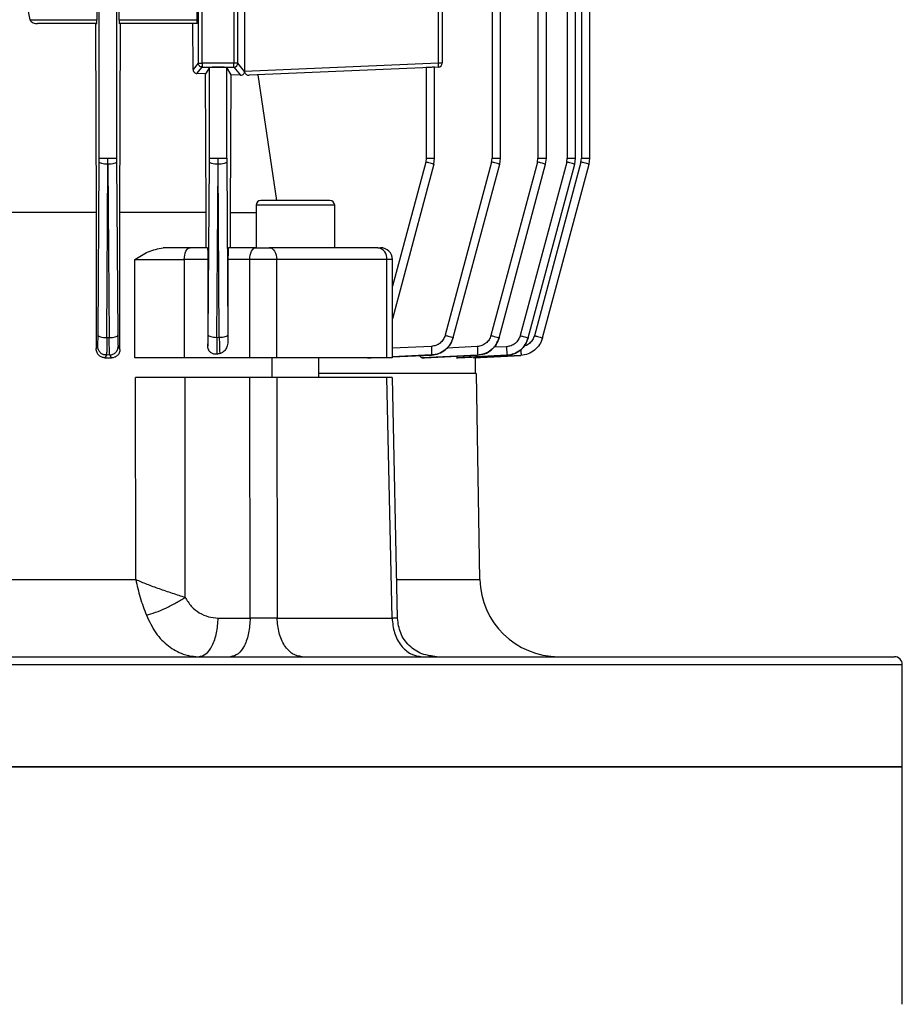
# Model space of a CAD drawing. Units: millimetres. Extents: x 5 to 415, y 5 to 292.
# Drawn here: x 129 to 137, y 136 to 145 of the extents above; entities that cross this region are included whole.
import ezdxf

# ---------------------------------------------------------------- set-up
doc = ezdxf.new("R2010")
doc.units = ezdxf.units.MM

msp = doc.modelspace()

# ---------------------------------------------------------------- linework, layer by layer
at = {"color": 7, "linetype": 'Continuous', "lineweight": 25}
for p, q in [((129.46132866, 143.98187097), (129.46132866, 154.48004321)), ((129.61841767, 154.48004321), (129.61841767, 143.98187097)), ((133.0285644, 154.48004321), (133.0285644, 143.98187097)), ((133.10507907, 143.98066003), (133.10507907, 154.4821319)), ((133.44551428, 154.48042887), (133.44551428, 143.98187097)), ((133.52202895, 143.98066003), (133.52202895, 154.48242291)), ((133.71089734, 154.48067453), (133.71089734, 143.98187097)), ((133.78741201, 143.98066003), (133.78741201, 154.48265335)), ((133.84020289, 154.48079428), (133.84020289, 143.98187097)), ((133.91671756, 143.98066003), (133.91671756, 154.48277225)), ((130.78110916, 147.42488587), (130.78110916, 144.76814785)), ((130.3600981, 145.74215146), (130.3600981, 144.84499157)), ((130.39579062, 144.84499157), (130.39579062, 145.74215146)), ((130.68395571, 145.74215146), (130.68395571, 144.84499157)), ((130.71964824, 144.84499157), (130.71964824, 145.74215146)), ((132.54111958, 144.84499157), (132.54111958, 145.74215146)), ((132.57558745, 145.74215146), (132.57558745, 144.84499157)), ((130.35007034, 145.23937401), (130.35007034, 145.57657153)), ((128.83236536, 145.23937401), (128.79634115, 145.41794543)), ((129.43832479, 145.41794543), (129.43832479, 145.23937401)), ((129.64081741, 145.23937401), (129.64081741, 145.41794543)), ((128.83236536, 145.23937401), (129.43832479, 145.23937401)), ((129.64081741, 145.23937401), (130.35007034, 145.23937401)), ((129.43738071, 145.20365972), (128.90113738, 145.20365972)), ((129.4284337, 145.20365972), (129.43380914, 143.48937401)), ((130.34881008, 145.20365972), (129.64175587, 145.20365972)), ((129.64930137, 143.48937401), (129.6549814, 145.20365972)), ((130.31339875, 144.78660425), (130.31146385, 145.20365972)), ((130.3600981, 144.84499157), (130.31339875, 144.78660404)), ((130.34824249, 144.74986251), (130.39579062, 144.80931127)), ((130.3600981, 144.84499157), (130.39579062, 144.84499157)), ((130.39579062, 144.84499157), (130.39579062, 144.80931127)), ((130.68395571, 144.84499157), (130.39579062, 144.84499157)), ((130.39579062, 144.80931127), (130.68395571, 144.80931127)), ((130.46132866, 144.8044653), (130.42683859, 144.74695848)), ((130.46132866, 143.98187097), (130.46132866, 144.8044653)), ((130.6583676, 144.73785502), (130.61841767, 144.8044653)), ((130.61841767, 143.98187097), (130.61841767, 144.8044653)), ((130.71964824, 144.84499157), (130.68395571, 144.84499157)), ((130.68395571, 144.80931127), (130.68395571, 144.84499157)), ((130.68395571, 144.80931127), (130.74397818, 144.73426603)), ((130.78110916, 144.76814785), (130.71964824, 144.84499157)), ((132.54111958, 144.84499157), (130.78110916, 144.76814785)), ((132.541431, 144.80931127), (130.82261234, 144.73426603)), ((132.43044002, 144.8044653), (132.43044002, 143.98187097)), ((132.50695469, 143.98066003), (132.50695469, 144.80780601)), ((132.57558745, 144.84499157), (132.54111958, 144.84499157)), ((130.42683859, 144.74695848), (130.34824249, 144.74986251)), ((130.43128428, 143.48937401), (130.42683859, 144.74695848)), ((130.65355465, 143.48937401), (130.6583676, 144.73785502)), ((130.74397818, 144.73426603), (130.6583676, 144.73785502)), ((131.07283945, 143.59651686), (130.90481368, 144.73785502)), ((129.46120757, 143.94674553), (129.46132866, 143.98187097)), ((129.53999426, 143.92640974), (129.53987317, 143.98187097)), ((129.61841767, 143.98187097), (129.61853877, 143.94674553)), ((130.46120757, 143.94674553), (130.46132866, 143.98187097)), ((130.53999426, 143.92640974), (130.53987317, 143.98187097)), ((130.61841767, 143.98187097), (130.61853877, 143.94674553)), ((132.43044002, 143.98187097), (132.42581567, 143.94674553)), ((132.49965308, 143.92640974), (132.50695469, 143.98187097)), ((133.02394005, 143.94674553), (133.0285644, 143.98187097)), ((133.09777746, 143.92640974), (133.10507907, 143.98187097)), ((133.44088993, 143.94674553), (133.44551428, 143.98187097)), ((133.51472734, 143.92640974), (133.52202895, 143.98187097)), ((133.70627299, 143.94674553), (133.71089734, 143.98187097)), ((133.7801104, 143.92640974), (133.78741201, 143.98187097)), ((133.83557854, 143.94674553), (133.84020289, 143.98187097)), ((133.90941595, 143.92640974), (133.91671756, 143.98187097)), ((129.45016058, 142.37231458), (129.46120757, 143.94674553)), ((129.52870509, 142.3519788), (129.53975208, 143.92640974)), ((129.53999426, 143.92640974), (129.55103728, 142.35254539)), ((129.61853877, 143.94674553), (129.62958178, 142.37288117)), ((130.45017692, 142.37464355), (130.46120757, 143.94674553)), ((130.52872143, 142.35430777), (130.53975208, 143.92640974)), ((130.55101984, 142.35502971), (130.53999426, 143.92640974)), ((130.61853877, 143.94674553), (130.62956435, 142.37536549)), ((132.49965308, 143.92640974), (132.12332983, 142.52195223)), ((133.02394005, 143.94674553), (132.60222436, 142.37288117)), ((132.67606177, 142.35254539), (133.09777746, 143.92640974)), ((133.44088993, 143.94674553), (133.01870005, 142.37111145)), ((133.09253746, 142.35077566), (133.51472734, 143.92640974)), ((133.70627299, 143.94674553), (133.28377174, 142.36994939)), ((133.35760915, 142.34961361), (133.7801104, 143.92640974)), ((133.83557854, 143.94674553), (133.41291384, 142.36933939)), ((133.48675125, 142.34900361), (133.90941595, 143.92640974)), ((130.88501592, 143.55365972), (130.88501592, 143.16794543)), ((131.59930163, 143.16794543), (131.59930163, 143.55365972)), ((129.43380914, 143.48937401), (129.43380914, 142.24859206)), ((129.64930137, 142.24437734), (129.64930137, 143.48937401)), ((130.43128428, 143.16794543), (130.43128428, 143.48937401)), ((130.65355465, 143.16794543), (130.65355465, 143.48937401)), ((130.65355465, 143.48937401), (130.88501592, 143.48937401)), ((130.44347814, 143.16794543), (130.28637062, 143.16794543)), ((130.88181987, 143.16794543), (130.63339692, 143.16794543)), ((130.88181987, 143.16794543), (131.00402006, 143.16794543)), ((131.99132221, 143.16794543), (132.01618697, 143.16794543)), ((129.78390078, 142.16794543), (129.78390078, 143.06080258)), ((129.78390078, 143.06080258), (130.23279919, 143.06080258)), ((130.44676753, 143.06080258), (130.23279919, 143.06080258)), ((130.23279919, 143.06080258), (130.23279919, 142.16794543)), ((130.44676753, 143.06080258), (130.44676753, 142.27379649)), ((130.63020551, 143.06080258), (130.63020551, 142.32649903)), ((130.82824844, 143.06080258), (130.63020551, 143.06080258)), ((131.07264881, 143.06080258), (130.82824844, 143.06080258)), ((130.82824844, 142.16794543), (130.82824844, 143.06080258)), ((131.07264881, 142.16794543), (131.07264881, 143.06080258)), ((132.07360031, 143.06080258), (131.07264881, 143.06080258)), ((132.07360031, 142.16794543), (132.07360031, 143.06080258)), ((132.12332983, 142.16785586), (132.12332983, 143.06080258)), ((129.52870509, 142.3519788), (129.55103728, 142.35254539)), ((130.52872143, 142.35430777), (130.55101984, 142.35502971)), ((132.67606177, 142.35254539), (132.67590996, 142.3519788)), ((133.09253746, 142.35077566), (133.09242833, 142.35036838)), ((133.35760915, 142.34961361), (133.35754341, 142.34936824)), ((133.48675125, 142.34900361), (133.48672929, 142.34892165)), ((129.43380914, 142.24859206), (129.44689023, 142.27174347)), ((129.52739318, 142.19327972), (129.51319626, 142.16794543)), ((129.55627768, 142.19401114), (129.5273932, 142.19327972)), ((129.5716744, 142.16794543), (129.55627768, 142.19401114)), ((129.63285128, 142.27247489), (129.64930137, 142.24437734)), ((130.44676753, 142.27379649), (130.44688996, 142.27399466)), ((132.11957005, 142.17665052), (132.47874202, 142.19327972)), ((132.89608574, 142.19225968), (132.39436148, 142.16794543)), ((132.41582706, 142.16794543), (132.89595931, 142.19173458)), ((132.47874202, 142.19327972), (132.47891952, 142.19401114)), ((132.89595931, 142.19173458), (132.89608574, 142.19225968)), ((129.51319626, 142.16794543), (129.5716744, 142.16794543)), ((130.82824844, 142.16794543), (130.23279919, 142.16794543)), ((131.02787306, 142.16794543), (131.02787306, 141.98937401)), ((131.45644449, 141.98937401), (131.45644449, 142.16794543)), ((131.89668196, 142.16794543), (131.93154999, 142.16794543)), ((132.39436148, 142.16794543), (132.41582706, 142.16794543)), ((133.1615996, 142.19110238), (132.70645177, 142.16794543)), ((132.70645177, 142.16794543), (132.71824649, 142.16794543)), ((132.71824649, 142.16794543), (133.16152388, 142.19078629)), ((133.2909566, 142.19048309), (132.85889681, 142.16794543)), ((132.85889681, 142.16794543), (132.86266962, 142.16794543)), ((132.86266962, 142.16794543), (133.29093139, 142.19037756)), ((132.87915888, 142.02508829), (132.87915888, 142.16880913)), ((133.16152388, 142.19078629), (133.1615996, 142.19110238)), ((133.29093139, 142.19037756), (133.2909566, 142.19048309)), ((132.9187541, 140.15547943), (132.8861102, 142.0256475)), ((129.79310061, 140.15547943), (129.79110192, 141.98937401)), ((130.2412422, 139.99326846), (130.24012279, 141.98937401)), ((130.82826817, 141.98937401), (130.24012279, 141.98937401)), ((130.83221085, 139.80456957), (130.82826817, 141.98937401)), ((131.07263083, 141.98937401), (131.07600212, 139.80456957)), ((132.07361531, 141.98937401), (131.07263083, 141.98937401)), ((132.12040209, 139.80456957), (132.07361531, 141.98937401)), ((132.16967567, 139.80310455), (132.12331608, 141.99017674)), ((122.28664572, 140.15547943), (129.79310061, 140.15547943)), ((130.54130879, 139.80456957), (130.83221085, 139.80456957)), ((131.07600212, 139.80456957), (132.12040209, 139.80456957)), ((136.75415888, 138.45365972), (136.75415888, 139.38223115)), ((136.75415888, 138.45365972), (116.18258121, 138.45365972)), ((118.46372908, 138.45365972), (136.75415888, 138.45365972)), ((136.75415888, 136.29651686), (136.75415888, 138.45365972))]:
    msp.add_line(p, q, dxfattribs=at)
at = {"color": 8, "linetype": 'Continuous', "lineweight": 25}
for p, q in [((132.42581567, 143.94674553), (132.12332983, 142.81785298)), ((131.59930163, 143.55365972), (130.88501592, 143.55365972)), ((132.12332983, 143.06080258), (132.07360031, 143.06080258)), ((132.47891952, 142.19401114), (132.12170873, 142.17801947)), ((132.47736726, 142.27247489), (132.12332983, 142.25663992)), ((132.89428208, 142.27072343), (132.61841407, 142.25735802)), ((133.15963428, 142.26956613), (133.04189779, 142.2635762)), ((132.16706812, 140.15547943), (132.9187541, 140.15547943)), ((115.32558745, 139.38223115), (136.75415888, 139.38223115))]:
    msp.add_line(p, q, dxfattribs=at)
at = {"color": 7, "linetype": 'Continuous', "lineweight": 25, "flags": 128}
for points in [[(130.23279919, 143.06080258), (130.23382855, 143.08170511), (130.23687707, 143.10180437), (130.2418276, 143.12032796), (130.2484899, 143.13656402), (130.25660792, 143.14988861), (130.26586972, 143.15978967), (130.27591935, 143.16588671), (130.28637062, 143.16794543)], [(130.82824844, 143.06080258), (130.8292778, 143.08170511), (130.83232632, 143.10180437), (130.83727685, 143.12032796), (130.84393915, 143.13656402), (130.85205718, 143.14988861), (130.86131897, 143.15978967), (130.8713686, 143.16588671), (130.88181987, 143.16794543)], [(131.00402006, 143.16794543), (131.01740886, 143.16588671), (131.03028314, 143.15978967), (131.04214815, 143.14988861), (131.05254792, 143.13656402), (131.06108278, 143.12032796), (131.06742476, 143.10180437), (131.07133013, 143.08170511), (131.07264881, 143.06080258)]]:
    msp.add_lwpolyline(points, dxfattribs=at)
at = {"color": 7, "linetype": 'Continuous', "lineweight": 25}
for centre, radius, start, end in [((130.68389814, 144.8450614), 0.03575017, 270.092269249, 359.888085573), ((132.28526031, 144.82491687), 0.25664559, 356.513921106, 4.486231311), ((132.53987317, 144.84499157), 0.03571429, 272.5, 0), ((130.92787306, 143.55365972), 0.04285714, 90, 180), ((131.55644449, 143.55365972), 0.04285714, 0, 90), ((131.97701127, 143.07179236), 0.09721223, 353.508870913, 81.534529992), ((132.01618697, 143.06080258), 0.10714286, 0, 90), ((133.63293103, 140.16794543), 0.71428571, 181, 270), ((136.68273031, 139.38223115), 0.07142857, 0, 90)]:
    msp.add_arc(centre, radius, start, end, dxfattribs=at)
for centre, major_axis, ratio, start_param, end_param in [((130.74657893, 144.76669465), (0.0149243, 0.03286492), 0.9474673729, 5.1055228184, 5.1109446265), ((130.74657893, 144.76669465), (0.0149243, 0.03286492), 0.9474673729, 5.1109446265, 5.1593306479), ((130.63339692, 143.06080258), (0, 0.10714286), 0.029786571, 0, 1.5707963268)]:
    msp.add_ellipse(centre, major_axis=major_axis, ratio=ratio, start_param=start_param, end_param=end_param, dxfattribs=at)
for points, knots in [([(128.83236536, 145.23937401), (128.83278547, 145.23780203), (128.83365132, 145.2345622), (128.83728283, 145.22817396), (128.84613972, 145.21904766), (128.86780431, 145.2068633), (128.88776815, 145.20494461), (128.90113738, 145.20365972)], [0, 0, 0, 0, 0.0556015059, 0.1145944598, 0.2513588969, 0.4986560158, 1, 1, 1, 1]), ([(129.43738071, 145.20365972), (129.43749938, 145.20413853), (129.43768268, 145.2048781), (129.43790276, 145.20932657), (129.43805308, 145.21394611), (129.43817497, 145.21962488), (129.43829248, 145.2279453), (129.43831209, 145.23488091), (129.43832479, 145.23937401)], [0, 0, 0, 0, 0.240530567, 0.3715166182, 0.5015841943, 0.6320737402, 0.7616466433, 1, 1, 1, 1]), ([(129.64081741, 145.23937401), (129.64083002, 145.23488212), (129.64084953, 145.2279382), (129.64096646, 145.2196172), (129.64108789, 145.21393136), (129.64123713, 145.20932197), (129.64145589, 145.2048781), (129.64163787, 145.20413896), (129.64175587, 145.20365972)], [0, 0, 0, 0, 0.2390184266, 0.3694946349, 0.4993828211, 0.6300524178, 0.7601327802, 1, 1, 1, 1]), ([(130.34881008, 145.20365972), (130.34896849, 145.20413827), (130.3492127, 145.20487601), (130.34950654, 145.20931914), (130.34970698, 145.21392767), (130.34987008, 145.219613), (130.35002713, 145.22793154), (130.35005337, 145.23488074), (130.35007034, 145.23937401)], [0, 0, 0, 0, 0.2406711349, 0.3710254862, 0.5017885037, 0.6315859243, 0.7617877586, 1, 1, 1, 1]), ([(130.31339875, 144.78660404), (130.31354897, 144.78417789), (130.31385208, 144.77928241), (130.31623441, 144.77205737), (130.31990706, 144.76531699), (130.32590995, 144.75841159), (130.33544577, 144.75180545), (130.3435914, 144.75056869), (130.34824249, 144.74986251)], [0, 0, 0, 0, 0.1165343178, 0.2351433399, 0.3627863768, 0.4960852667, 0.712269553, 1, 1, 1, 1]), ([(130.61841767, 144.8044653), (130.61714116, 144.80488876), (130.61517303, 144.80554164), (130.60522765, 144.8063199), (130.59508235, 144.80684849), (130.58269079, 144.80728064), (130.56461966, 144.80768147), (130.53987319, 144.8078867), (130.51513904, 144.80768157), (130.49706622, 144.80728096), (130.48468158, 144.80684924), (130.47452605, 144.80632036), (130.46457507, 144.80554217), (130.46260524, 144.80488876), (130.46132866, 144.8044653)], [0, 0, 0, 0, 0.1199541866, 0.184944545, 0.2500763653, 0.3150428682, 0.3801510551, 0.4999999997, 0.6198489442, 0.6848041793, 0.7499237594, 0.8149024459, 0.8800458134, 1, 1, 1, 1]), ([(132.50695469, 144.80780601), (132.50587236, 144.80775625), (132.50364951, 144.80765405), (132.48699347, 144.80694232), (132.4671703, 144.80605205), (132.44820412, 144.80523397), (132.43661052, 144.80473231), (132.43044002, 144.8044653)], [0, 0, 0, 0, 0.2430002433, 0.4990664841, 0.711990018, 0.8467114415, 1, 1, 1, 1]), ([(130.74397818, 144.73426603), (130.74994449, 144.73478466), (130.7602168, 144.73567758), (130.77174595, 144.74404912), (130.77814069, 144.75333491), (130.78058014, 144.76097583), (130.78096254, 144.76518201), (130.78105761, 144.76622766)], [0, 0, 0, 0, 0.3641081218, 0.6268921528, 0.8112453415, 0.9530759638, 1, 1, 1, 1]), ([(130.78110813, 144.76622717), (130.78212587, 144.76287441), (130.78415295, 144.75619654), (130.79102952, 144.74675467), (130.80195793, 144.73804613), (130.81346488, 144.73429664), (130.82074907, 144.73427227), (130.82261234, 144.73426603)], [0, 0, 0, 0, 0.15243238009, 0.30360772922, 0.5483185329, 0.8844616039, 1, 1, 1, 1]), ([(131.38345772, 143.59651686), (131.35630844, 143.59651686), (131.2999293, 143.59651686), (131.20511031, 143.59651686), (131.11175052, 143.59651686), (131.03136845, 143.59651686), (130.9728314, 143.59651686), (130.93459761, 143.59651686), (130.93018182, 143.59651686), (130.92789172, 143.59651686)], [0, 0, 0, 0, 0.13615821865, 0.28275092923, 0.4339737843, 0.58284599969, 0.72299645202, 0.85634138325, 1, 1, 1, 1]), ([(131.55486413, 143.59651686), (131.55509226, 143.59651686), (131.55573715, 143.59651686), (131.54234584, 143.59651686), (131.51615868, 143.59651686), (131.46825051, 143.59651686), (131.41686284, 143.59651686), (131.38345772, 143.59651686)], [0, 0, 0, 0, 0.1024011677, 0.2894688663, 0.476536565, 0.6597169138, 1, 1, 1, 1]), ([(129.78390078, 143.06080258), (129.82377955, 143.08678313), (129.90545285, 143.13999234), (129.9950363, 143.15848316), (130.04087868, 143.16794543)], [0, 0, 0, 0, 0.4882718037, 1, 1, 1, 1]), ([(130.44347814, 143.16794543), (130.44388802, 143.16651197), (130.44472498, 143.16358496), (130.445673, 143.14313058), (130.44623365, 143.1202021), (130.44655147, 143.10105578), (130.44672783, 143.08108594), (130.44675441, 143.0675078), (130.44676753, 143.06080258)], [0, 0, 0, 0, 0.2568365792, 0.5244366528, 0.6556083297, 0.7771884058, 0.8899700694, 1, 1, 1, 1]), ([(129.44689023, 142.27174347), (129.44726129, 142.27376749), (129.44800458, 142.27782194), (129.44898658, 142.30005158), (129.44976884, 142.33189513), (129.45003008, 142.35884935), (129.45016058, 142.37231458)], [0, 0, 0, 0, 0.2493796855, 0.4995501334, 0.7499957119, 1, 1, 1, 1]), ([(129.62958178, 142.37288117), (129.6297134, 142.35945485), (129.62997713, 142.33255172), (129.63075605, 142.3006695), (129.63173673, 142.27832874), (129.63248003, 142.27442479), (129.63285128, 142.27247489)], [0, 0, 0, 0, 0.2498674495, 0.5006742446, 0.7506030736, 1, 1, 1, 1]), ([(130.44688996, 142.27399466), (130.44726266, 142.27597056), (130.44800925, 142.27992866), (130.44899665, 142.30214953), (130.44978333, 142.33407195), (130.4500458, 142.36112761), (130.45017692, 142.37464355)], [0, 0, 0, 0, 0.2493767848, 0.4995494519, 0.7499946008, 1, 1, 1, 1]), ([(130.62956435, 142.37536549), (130.62963826, 142.36662771), (130.62978663, 142.34908873), (130.63006554, 142.33404706), (130.63020551, 142.32649903)], [0, 0, 0, 0, 0.4981922194, 1, 1, 1, 1]), ([(132.60222436, 142.37288117), (132.59722401, 142.35947397), (132.58720763, 142.33261751), (132.55749518, 142.30074608), (132.5200174, 142.2784017), (132.49157585, 142.27444936), (132.47736726, 142.27247489)], [0, 0, 0, 0, 0.2493833476, 0.4995489733, 0.7499888574, 1, 1, 1, 1]), ([(133.01870005, 142.37111145), (133.01373495, 142.35768824), (133.00379615, 142.33081859), (132.97404564, 142.29905405), (132.9366898, 142.27685692), (132.90840324, 142.2727658), (132.89428208, 142.27072343)], [0, 0, 0, 0, 0.2500088292, 0.5004504956, 0.7506158264, 1, 1, 1, 1]), ([(129.52870509, 142.3519788), (129.52879121, 142.33072574), (129.52896359, 142.28818422), (129.52876381, 142.23792745), (129.52825296, 142.20285352), (129.52767948, 142.19646771), (129.52739318, 142.19327972)], [0, 0, 0, 0, 0.2500184113, 0.5004531351, 0.7506110472, 1, 1, 1, 1]), ([(129.55627768, 142.19401114), (129.5558216, 142.19709339), (129.55490845, 142.20326462), (129.55345109, 142.23854131), (129.55208569, 142.28887609), (129.5513863, 142.33134927), (129.55103728, 142.35254539)], [0, 0, 0, 0, 0.2493915125, 0.4993279141, 0.7501410079, 1, 1, 1, 1]), ([(130.52872143, 142.35430777), (130.52884939, 142.33621115), (130.52910565, 142.29996928), (130.52915154, 142.25462191), (130.52894613, 142.21936957), (130.52859687, 142.2074096), (130.52842232, 142.20143249)], [0, 0, 0, 0, 0.2497415595, 0.5001541407, 0.7501971106, 1, 1, 1, 1]), ([(130.55101984, 142.35502971), (130.55133629, 142.33817588), (130.55197031, 142.30440726), (130.55312867, 142.2613634), (130.55436005, 142.22656897), (130.55517382, 142.21320457), (130.55558014, 142.20653153)], [0, 0, 0, 0, 0.2496941202, 0.5002915951, 0.7504884443, 1, 1, 1, 1]), ([(130.6302055, 142.32649903), (130.62890538, 142.30950393), (130.62660164, 142.27938956), (130.6079511, 142.24116471), (130.58371981, 142.21610334), (130.56416739, 142.20945252), (130.55558014, 142.20653153)], [0, 0, 0, 0, 0.31686443926, 0.56146607043, 0.80739983984, 1, 1, 1, 1]), ([(132.47874202, 142.19327972), (132.5011133, 142.19646771), (132.54592484, 142.20285352), (132.60513419, 142.23792745), (132.65229685, 142.28818422), (132.66804329, 142.33072574), (132.67590996, 142.3519788)], [0, 0, 0, 0, 0.24938895279, 0.49954686488, 0.74998158871, 1, 1, 1, 1]), ([(132.67606177, 142.35254539), (132.66816722, 142.33137946), (132.65235288, 142.28897995), (132.60544023, 142.23866224), (132.54626647, 142.20337982), (132.50135529, 142.1971322), (132.47891952, 142.19401114)], [0, 0, 0, 0, 0.2493748397, 0.4995467354, 0.7499942142, 1, 1, 1, 1]), ([(132.89595931, 142.19173458), (132.91828117, 142.19489217), (132.96297286, 142.20121414), (133.02187507, 142.23655242), (133.06866252, 142.28683436), (133.08451616, 142.32921649), (133.09242833, 142.35036838)], [0, 0, 0, 0, 0.2493795943, 0.4992952246, 0.7501104544, 1, 1, 1, 1]), ([(133.09253746, 142.35077566), (133.08469813, 142.32958251), (133.06900574, 142.28715909), (133.02203213, 142.23700548), (132.96304973, 142.20195317), (132.91838334, 142.19548741), (132.89608574, 142.19225968)], [0, 0, 0, 0, 0.2500123008, 0.5004622176, 0.7506292053, 1, 1, 1, 1]), ([(133.28377174, 142.36994939), (133.27881674, 142.35654757), (133.26889808, 142.32972056), (133.23922267, 142.29798627), (133.20195992, 142.27577606), (133.17372812, 142.27163395), (133.15963428, 142.26956613)], [0, 0, 0, 0, 0.2500068749, 0.5004499091, 0.7506151539, 1, 1, 1, 1]), ([(133.16152388, 142.19078629), (133.18380027, 142.19397753), (133.22840184, 142.20036701), (133.2871577, 142.23571039), (133.33382711, 142.28593782), (133.34964775, 142.32825091), (133.35754341, 142.34936824)], [0, 0, 0, 0, 0.2493664191, 0.4992790122, 0.7501036249, 1, 1, 1, 1]), ([(133.35760915, 142.34961361), (133.34978554, 142.32845309), (133.3341248, 142.28609548), (133.28726936, 142.23598727), (133.22843325, 142.20091403), (133.18385382, 142.19436945), (133.1615996, 142.19110238)], [0, 0, 0, 0, 0.2500196426, 0.500471442, 0.7506334226, 1, 1, 1, 1]), ([(133.48672929, 142.34892165), (133.47884186, 142.32782188), (133.46303759, 142.28554368), (133.41642632, 142.23534511), (133.35774193, 142.20000297), (133.31318513, 142.19358366), (133.29093139, 142.19037756)], [0, 0, 0, 0, 0.2498983663, 0.500728419, 0.7506406162, 1, 1, 1, 1]), ([(133.48675125, 142.34900361), (133.47886412, 142.32790509), (133.46306031, 142.28562904), (133.41644986, 142.23543464), (133.35776526, 142.20009949), (133.31320961, 142.19368617), (133.2909566, 142.19048309)], [0, 0, 0, 0, 0.2498956101, 0.5007272595, 0.7506416291, 1, 1, 1, 1]), ([(129.51319626, 142.16794543), (129.50343439, 142.16901791), (129.48393878, 142.17115978), (129.46206911, 142.18565208), (129.44819035, 142.20157373), (129.44020009, 142.21588076), (129.4348066, 142.23172843), (129.43413979, 142.24300181), (129.43380914, 142.24859206)], [0, 0, 0, 0, 0.2505040205, 0.5002858192, 0.6268422262, 0.7501608015, 0.8761094001, 1, 1, 1, 1]), ([(129.52739318, 142.19327972), (129.51691359, 142.19422992), (129.50117655, 142.19565683), (129.48254353, 142.20546051), (129.46623202, 142.21845288), (129.45440885, 142.23623932), (129.447881, 142.25611389), (129.44722043, 142.26653453), (129.44689023, 142.27174347)], [0, 0, 0, 0, 0.24983412459, 0.37517220372, 0.50016696098, 0.74946435232, 0.87476548228, 1, 1, 1, 1]), ([(129.55627768, 142.19401114), (129.56633697, 142.19548141), (129.58645613, 142.19842204), (129.61176077, 142.21646372), (129.62934913, 142.24214882), (129.63168279, 142.2623566), (129.63285128, 142.27247489)], [0, 0, 0, 0, 0.2499289891, 0.4998721248, 0.7495797817, 1, 1, 1, 1]), ([(129.64930137, 142.24437734), (129.64897743, 142.23894316), (129.6483253, 142.2280033), (129.64300183, 142.2127052), (129.63508662, 142.19902646), (129.62137107, 142.18400931), (129.59998537, 142.17077242), (129.5811211, 142.16888873), (129.5716744, 142.16794543)], [0, 0, 0, 0, 0.12364113491, 0.24890906659, 0.37167306858, 0.4987921247, 0.74900886194, 1, 1, 1, 1]), ([(130.45725142, 142.23510061), (130.45568927, 142.23800524), (130.45256478, 142.24381487), (130.44933898, 142.25338601), (130.44717733, 142.26342466), (130.4469052, 142.27031231), (130.44676753, 142.27379649)], [0, 0, 0, 0, 0.249005337, 0.4980427015, 0.7460797396, 1, 1, 1, 1]), ([(130.45740025, 142.23518533), (130.4543929, 142.24131871), (130.4483812, 142.25357937), (130.44738688, 142.26719182), (130.44688996, 142.27399466)], [0, 0, 0, 0, 0.5002488011, 1, 1, 1, 1]), ([(130.52841034, 142.2014369), (130.51956228, 142.20091194), (130.50184831, 142.19986098), (130.47718871, 142.21103714), (130.46339912, 142.22530615), (130.45806695, 142.23409526), (130.45739091, 142.23520958)], [0, 0, 0, 0, 0.3267494016, 0.6541584858, 0.9561524965, 1, 1, 1, 1]), ([(130.55557906, 142.20653821), (130.55106544, 142.20559136), (130.54203647, 142.20369731), (130.53296324, 142.20211015), (130.52842575, 142.20131642)], [0, 0, 0, 0, 0.49990367697, 1, 1, 1, 1]), ([(132.47736726, 142.27247489), (132.47779541, 142.2623566), (132.47865049, 142.24214882), (132.47935443, 142.21646372), (132.47950979, 142.19842204), (132.47911627, 142.19548141), (132.47891952, 142.19401114)], [0, 0, 0, 0, 0.25042021834, 0.50012787522, 0.75007101091, 1, 1, 1, 1]), ([(132.89428208, 142.27072343), (132.89474636, 142.26056098), (132.89567358, 142.24026551), (132.89646402, 142.21450911), (132.89667382, 142.19649723), (132.89628176, 142.19367217), (132.89608574, 142.19225968)], [0, 0, 0, 0, 0.2504275405, 0.5001300206, 0.7500722347, 1, 1, 1, 1]), ([(133.15963428, 142.26956613), (133.1601234, 142.25935832), (133.16110021, 142.23897278), (133.16194819, 142.21314321), (133.16219157, 142.19516214), (133.16179692, 142.1924556), (133.1615996, 142.19110238)], [0, 0, 0, 0, 0.2504350819, 0.5001322177, 0.7500734816, 1, 1, 1, 1]), ([(132.12132663, 142.16794543), (132.12190346, 142.16794543), (132.12453384, 142.16794543), (132.11012874, 142.16794543), (132.08577645, 142.16794543), (132.07360031, 142.16794543)], [0, 0, 0, 0, 0.1231524054, 0.5615762027, 1, 1, 1, 1]), ([(132.39436148, 142.16794543), (132.39038944, 142.16884235), (132.38269427, 142.17057998), (132.37629959, 142.18258511), (132.37320568, 142.18839352)], [0, 0, 0, 0, 0.5161731806, 1, 1, 1, 1]), ([(132.88314851, 142.02508829), (132.87792866, 142.02508829), (132.86702346, 142.02508829), (132.75293192, 142.02508829), (132.56464779, 142.02508829), (132.30064479, 142.02508829), (131.95940592, 142.02508829), (131.67479142, 142.02508829), (131.48683349, 142.02508829), (131.45644449, 142.02508829)], [0, 0, 0, 0, 0.1502417528, 0.3138814374, 0.477521122, 0.6411608066, 0.8048004913, 0.9684401759, 1, 1, 1, 1]), ([(130.24012279, 141.98937401), (130.19614728, 141.98937401), (130.10818189, 141.98937401), (129.9611348, 141.98937401), (129.85509311, 141.98937401), (129.80280184, 141.98937401), (129.79110192, 141.98937401)], [0, 0, 0, 0, 0.3047548604, 0.6096093766, 0.9126520169, 1, 1, 1, 1]), ([(131.07263083, 141.98937401), (131.05263077, 141.98937401), (131.01262524, 141.98937401), (130.9402323, 141.98937401), (130.87674637, 141.98937401), (130.84184723, 141.98937401), (130.82826817, 141.98937401)], [0, 0, 0, 0, 0.27632613457, 0.55272713087, 0.82596866095, 1, 1, 1, 1]), ([(132.1202651, 141.98937401), (132.12093927, 141.98937401), (132.12307919, 141.98937401), (132.10491963, 141.98937401), (132.08237645, 141.98937401), (132.07361531, 141.98937401)], [0, 0, 0, 0, 0.2194804731, 0.6966603302, 1, 1, 1, 1]), ([(129.79310061, 140.15547943), (129.80518474, 140.09995666), (129.82965921, 139.9875042), (129.86881001, 139.88363955), (129.88863033, 139.83105749)], [0, 0, 0, 0, 0.4937443543, 1, 1, 1, 1]), ([(129.79310061, 140.15547943), (129.82559878, 140.14137257), (129.89122078, 140.11288726), (130.00515791, 140.07118667), (130.12667508, 140.03015566), (130.2022325, 140.00582842), (130.2412422, 139.99326846)], [0, 0, 0, 0, 0.23713751202, 0.47884045392, 0.73092945376, 1, 1, 1, 1]), ([(129.88863033, 139.83105749), (129.91622137, 139.83888745), (129.97140963, 139.85454913), (130.06539857, 139.89385063), (130.15916902, 139.94094489), (130.21388363, 139.97582673), (130.2412422, 139.99326846)], [0, 0, 0, 0, 0.2499743565, 0.50000473, 0.7499908669, 1, 1, 1, 1]), ([(130.2412422, 139.99326846), (130.25843245, 139.96509644), (130.2928148, 139.9087494), (130.36759669, 139.84992987), (130.4515764, 139.81176401), (130.51140955, 139.80696679), (130.54130879, 139.80456957)], [0, 0, 0, 0, 0.2496740499, 0.4993748506, 0.7498325273, 1, 1, 1, 1]), ([(129.88863033, 139.83105749), (129.91541227, 139.77490197), (129.96842466, 139.66374729), (130.08613119, 139.54433082), (130.19099276, 139.48623408), (130.28422117, 139.45856705), (130.33187791, 139.45558949), (130.36276455, 139.45365972)], [0, 0, 0, 0, 0.256033994, 0.5067956245, 0.7542908936, 0.8407543193, 1, 1, 1, 1]), ([(131.07600212, 139.80456957), (131.05801773, 139.80418961), (131.02198433, 139.80342833), (130.95741298, 139.80310865), (130.89132657, 139.80342127), (130.85190196, 139.80418708), (130.83221085, 139.80456957)], [0, 0, 0, 0, 0.2499958473, 0.5008900452, 0.750713401, 1, 1, 1, 1]), ([(132.52615515, 139.45365972), (132.4800858, 139.45900513), (132.38795879, 139.46969459), (132.2709083, 139.54986052), (132.18815227, 139.66520458), (132.17572444, 139.75723651), (132.16951198, 139.80324165)], [0, 0, 0, 0, 0.24997090526, 0.49987838238, 0.74999802342, 1, 1, 1, 1]), ([(115.39701603, 139.45365972), (115.40188525, 139.45365972), (115.41161229, 139.45365972), (115.49005594, 139.45365972), (115.61407861, 139.45365972), (115.78648112, 139.45365972), (116.00382608, 139.45365972), (116.28045173, 139.45365972), (116.62241415, 139.45365972), (117.03417127, 139.45365972), (117.4892958, 139.45365972), (117.98115786, 139.45365972), (118.5077315, 139.45365972), (119.07362967, 139.45365972), (119.68619981, 139.45365972), (120.34880228, 139.45365972), (121.05879704, 139.45365972), (121.77089092, 139.45365972), (122.47352839, 139.45365972), (123.15706058, 139.45365972), (123.85985493, 139.45365972), (124.57778208, 139.45365972), (125.30643217, 139.45365972), (126.0398618, 139.45365972), (126.77329132, 139.45365972), (127.50194195, 139.45365972), (128.21986922, 139.45365972), (128.92266446, 139.45365972), (129.60619529, 139.45365972), (130.30884678, 139.45365972), (131.02089317, 139.45365972), (131.73105456, 139.45365972), (132.39302631, 139.45365972), (133.00789353, 139.45365972), (133.3811969, 139.45365972), (133.56550963, 139.45365972)], [0, 0, 0, 0, 0.0292703621, 0.0584721989, 0.0875881847, 0.1163962624, 0.1449891821, 0.1733506556, 0.2066890523, 0.2394134164, 0.2714635645, 0.3027858558, 0.3333333332, 0.3638798588, 0.3952016747, 0.4272518337, 0.4599766824, 0.493316011, 0.5216761634, 0.5502690622, 0.5790784819, 0.6081931114, 0.6373949409, 0.6666666665, 0.6959370287, 0.7251388655, 0.7542548512, 0.7830629289, 0.8116558486, 0.8400173221, 0.8733557188, 0.9060800829, 0.9381302311, 0.9694527646, 1, 1, 1, 1]), ([(133.56550963, 139.45365972), (133.74230003, 139.45365972), (134.10036505, 139.45365972), (134.58993561, 139.45365972), (135.04569624, 139.45365972), (135.45728603, 139.45365972), (135.79929574, 139.45365972), (136.07590919, 139.45365972), (136.29326121, 139.45365972), (136.46566297, 139.45365972), (136.58968578, 139.45365972), (136.66813413, 139.45365972), (136.67786104, 139.45365972), (136.68273031, 139.45365972)], [0, 0, 0, 0, 0.0916403025, 0.1856050239, 0.2817555009, 0.379930047, 0.4799480329, 0.5650284903, 0.6508071869, 0.7372354458, 0.8245793344, 0.9121848231, 1, 1, 1, 1])]:
    msp.add_open_spline(points, degree=3, knots=knots, dxfattribs=at)
for points in [[(130.39579062, 144.80931127), (130.39111811, 144.80985365), (130.38177308, 144.81093842), (130.36998235, 144.81919215), (130.3617258, 144.83097883), (130.36064066, 144.84032066), (130.3600981, 144.84499157)], [(129.46132866, 143.98187097), (129.46273451, 143.98187097), (129.4655462, 143.98187097), (129.48380836, 143.98187097), (129.50950101, 143.98187097), (129.52974912, 143.98187097), (129.53987317, 143.98187097)], [(129.53987317, 143.98187097), (129.54999722, 143.98187097), (129.57024533, 143.98187097), (129.59593798, 143.98187097), (129.61420013, 143.98187097), (129.61701183, 143.98187097), (129.61841767, 143.98187097)], [(130.46132866, 143.98187097), (130.46273451, 143.98187097), (130.4655462, 143.98187097), (130.48380836, 143.98187097), (130.50950101, 143.98187097), (130.52974912, 143.98187097), (130.53987317, 143.98187097)], [(130.53987317, 143.98187097), (130.54999722, 143.98187097), (130.57024533, 143.98187097), (130.59593798, 143.98187097), (130.61420013, 143.98187097), (130.61701183, 143.98187097), (130.61841767, 143.98187097)], [(132.43044002, 143.98187097), (132.44053073, 143.98187097), (132.46071215, 143.98187097), (132.4859354, 143.98187097), (132.50353103, 143.98187097), (132.50581347, 143.98187097), (132.50695469, 143.98187097)], [(133.0285644, 143.98187097), (133.03865511, 143.98187097), (133.05883653, 143.98187097), (133.08405978, 143.98187097), (133.10165541, 143.98187097), (133.10393785, 143.98187097), (133.10507907, 143.98187097)], [(133.44551428, 143.98187097), (133.45560499, 143.98187097), (133.47578641, 143.98187097), (133.50100965, 143.98187097), (133.51860529, 143.98187097), (133.52088773, 143.98187097), (133.52202895, 143.98187097)], [(133.71089734, 143.98187097), (133.72098805, 143.98187097), (133.74116947, 143.98187097), (133.76639272, 143.98187097), (133.78398835, 143.98187097), (133.78627079, 143.98187097), (133.78741201, 143.98187097)], [(133.84020289, 143.98187097), (133.8502936, 143.98187097), (133.87047502, 143.98187097), (133.89569827, 143.98187097), (133.9132939, 143.98187097), (133.91557634, 143.98187097), (133.91671756, 143.98187097)], [(129.53975208, 143.92640974), (129.5296224, 143.92677178), (129.50936306, 143.92749584), (129.48366137, 143.93222321), (129.46540248, 143.93887757), (129.46260587, 143.94412288), (129.46120757, 143.94674553)], [(129.61853877, 143.94674553), (129.61714046, 143.94412288), (129.61434386, 143.93887757), (129.59608496, 143.93222321), (129.57038328, 143.92749584), (129.55012393, 143.92677178), (129.53999426, 143.92640974)], [(130.53975208, 143.92640974), (130.5296224, 143.92677178), (130.50936306, 143.92749584), (130.48366137, 143.93222321), (130.46540248, 143.93887757), (130.46260587, 143.94412288), (130.46120757, 143.94674553)], [(130.61853877, 143.94674553), (130.61714046, 143.94412288), (130.61434386, 143.93887757), (130.59608496, 143.93222321), (130.57038328, 143.92749584), (130.55012393, 143.92677178), (130.53999426, 143.92640974)], [(132.49965308, 143.92640974), (132.49856722, 143.92677178), (132.49639549, 143.92749584), (132.47942573, 143.93222321), (132.45506942, 143.93887757), (132.43556692, 143.94412288), (132.42581567, 143.94674553)], [(133.09777746, 143.92640974), (133.09669159, 143.92677178), (133.09451986, 143.92749584), (133.0775501, 143.93222321), (133.0531938, 143.93887757), (133.0336913, 143.94412288), (133.02394005, 143.94674553)], [(133.51472734, 143.92640974), (133.51364147, 143.92677178), (133.51146974, 143.92749584), (133.49449998, 143.93222321), (133.47014368, 143.93887757), (133.45064118, 143.94412288), (133.44088993, 143.94674553)], [(133.7801104, 143.92640974), (133.77902454, 143.92677178), (133.77685281, 143.92749584), (133.75988305, 143.93222321), (133.73552674, 143.93887757), (133.71602424, 143.94412288), (133.70627299, 143.94674553)], [(133.90941595, 143.92640974), (133.90833009, 143.92677178), (133.90615836, 143.92749584), (133.8891886, 143.93222321), (133.86483229, 143.93887757), (133.84532979, 143.94412288), (133.83557854, 143.94674553)], [(129.43380914, 143.48937401), (129.3057234, 143.48937401), (129.04955193, 143.48937401), (128.78102962, 143.48937401), (128.64676846, 143.48937401)], [(130.43128428, 143.48937401), (130.30595386, 143.48937401), (130.05529303, 143.48937401), (129.78463192, 143.48937401), (129.64930137, 143.48937401)], [(130.28637062, 143.16794543), (130.24761308, 143.16794543), (130.17009802, 143.16794543), (130.0839518, 143.16794543), (130.04087868, 143.16794543)], [(131.99132221, 143.16794543), (131.83791164, 143.16794543), (131.53109052, 143.16794543), (131.17971021, 143.16794543), (131.00402006, 143.16794543)], [(129.45016058, 142.37231458), (129.45155888, 142.36969193), (129.45435549, 142.36444663), (129.47261438, 142.35779226), (129.49831607, 142.35306489), (129.51857541, 142.35234083), (129.52870509, 142.3519788)], [(129.55103728, 142.35254539), (129.56116695, 142.35290742), (129.58142629, 142.35363148), (129.60712798, 142.35835885), (129.62538687, 142.36501322), (129.62818348, 142.37025852), (129.62958178, 142.37288117)], [(130.45017692, 142.37464355), (130.45157523, 142.3720209), (130.45437183, 142.3667756), (130.47263073, 142.36012123), (130.49833241, 142.35539386), (130.51859176, 142.3546698), (130.52872143, 142.35430777)], [(130.55101984, 142.35502971), (130.56114952, 142.35539174), (130.58140886, 142.35611581), (130.60711055, 142.36084318), (130.62536944, 142.36749754), (130.62816604, 142.37274284), (130.62956435, 142.37536549)], [(132.60222436, 142.37288117), (132.61197561, 142.37025852), (132.63147811, 142.36501322), (132.65583442, 142.35835885), (132.67280418, 142.35363148), (132.67497591, 142.35290742), (132.67606177, 142.35254539)], [(133.01870005, 142.37111145), (133.0284513, 142.3684888), (133.0479538, 142.36324349), (133.0723101, 142.35658913), (133.08927986, 142.35186176), (133.09145159, 142.3511377), (133.09253746, 142.35077566)], [(133.28377174, 142.36994939), (133.29352299, 142.36732674), (133.31302549, 142.36208144), (133.3373818, 142.35542707), (133.35435156, 142.3506997), (133.35652329, 142.34997564), (133.35760915, 142.34961361)], [(133.41291384, 142.36933939), (133.42266509, 142.36671674), (133.44216759, 142.36147144), (133.4665239, 142.35481707), (133.48349366, 142.3500897), (133.48566539, 142.34936564), (133.48675125, 142.34900361)], [(130.23279919, 142.16794543), (130.19709312, 142.16794543), (130.12568099, 142.16794543), (130.00644762, 142.16794543), (129.88801606, 142.16794543), (129.81860587, 142.16794543), (129.78390078, 142.16794543)], [(131.07264881, 142.16794543), (131.05469055, 142.16794543), (131.01877402, 142.16794543), (130.95400684, 142.16794543), (130.88772287, 142.16794543), (130.84807325, 142.16794543), (130.82824844, 142.16794543)], [(132.07360031, 142.16794543), (131.91806886, 142.16794543), (131.60700596, 142.16794543), (131.25076786, 142.16794543), (131.07264881, 142.16794543)], [(130.36276455, 139.45365972), (130.38590385, 139.45890707), (130.43218245, 139.46940178), (130.49078791, 139.55024755), (130.53222745, 139.66602966), (130.53828167, 139.7583896), (130.54130879, 139.80456957)], [(130.83221085, 139.80456957), (130.82918374, 139.7583896), (130.82312951, 139.66602966), (130.78168997, 139.55024755), (130.72308452, 139.46940178), (130.67680592, 139.45890707), (130.65366662, 139.45365972)], [(131.30377666, 139.45365972), (131.27425712, 139.45890707), (131.21521805, 139.46940178), (131.1404532, 139.55024755), (131.08758747, 139.66602966), (131.0798639, 139.7583896), (131.07600212, 139.80456957)], [(132.12040209, 139.80456957), (132.12506473, 139.7583896), (132.13439003, 139.66602966), (132.19821913, 139.55024755), (132.28848882, 139.46940178), (132.35977151, 139.45890707), (132.39541286, 139.45365972)]]:
    msp.add_open_spline(points, degree=3, dxfattribs=at)
at = {"color": 8, "linetype": 'Continuous', "lineweight": 25}
for points, knots in [([(133.41291384, 142.36933939), (133.40793049, 142.35593997), (133.39794491, 142.32909034), (133.36824562, 142.29785899), (133.34038084, 142.27915811), (133.32238202, 142.27591883), (133.3183526, 142.27519365)], [0, 0, 0, 0, 0.3037235159, 0.6085983007, 0.912376372, 1, 1, 1, 1]), ([(133.29009453, 142.24372986), (133.29017028, 142.24213702), (133.29072317, 142.23051078), (133.29127654, 142.2124864), (133.29156327, 142.19431752), (133.29115882, 142.19176121), (133.2909566, 142.19048309)], [0, 0, 0, 0, 0.0502278255, 0.3666148598, 0.6833169544, 1, 1, 1, 1]), ([(132.16761137, 139.80330788), (132.16816955, 139.80327108), (132.17081488, 139.80309668), (132.15657436, 139.80345311), (132.13245086, 139.80419769), (132.12040209, 139.80456957)], [0, 0, 0, 0, 0.1180588996, 0.5595036888, 1, 1, 1, 1])]:
    msp.add_open_spline(points, degree=3, knots=knots, dxfattribs=at)

doc.saveas('drawing.dxf')
